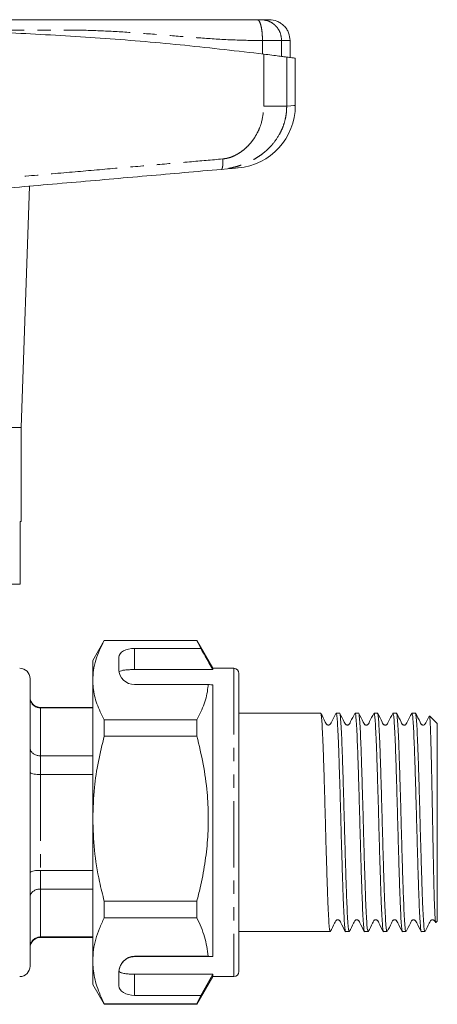
# Model space of a CAD drawing. Units: millimetres. Extents: x 149 to 257, y 76 to 268.
# Drawn here: x 217 to 257, y 173 to 268 of the extents above; entities that cross this region are included whole.
import ezdxf

# ---------------------------------------------------------------- set-up
doc = ezdxf.new("R2010")
doc.units = ezdxf.units.MM
doc.linetypes.add('PHANTOM', pattern=[12.7, 6.35, -1.27, 1.27, -1.27, 1.27, -1.27])

msp = doc.modelspace()

# ---------------------------------------------------------------- linework, layer by layer
at = {"color": 8, "linetype": 'PHANTOM', "lineweight": 0}
for p, q in [((240.595, 264.357), (240.595, 265.637)), ((242.427, 264.123), (242.427, 265.637)), ((240.718, 259.374), (240.718, 264.341)), ((242.917, 264.059), (242.917, 259.374)), ((228.339, 207.483), (228.339, 205.462)), ((237.839, 205.587), (237.839, 176.087)), ((219.339, 201.837), (219.339, 201.788)), ((219.339, 201.788), (219.339, 197.206)), ((219.339, 197.206), (219.339, 195.419)), ((219.339, 195.419), (219.339, 186.254)), ((219.339, 186.254), (219.339, 184.468)), ((219.339, 184.468), (219.339, 179.885)), ((219.339, 179.885), (219.339, 179.837)), ((228.339, 178.035), (228.339, 178)), ((228.339, 176.315), (228.339, 174.294))]:
    msp.add_line(p, q, dxfattribs=at)
at = {"color": 7, "linetype": 'Continuous', "lineweight": 15}
for p, q in [((243.239, 264.021), (243.239, 265.637)), ((243.739, 259.435), (243.739, 263.951)), ((217.489, 228.637), (218.29, 251.71)), ((203.739, 228.637), (217.489, 228.637)), ((217.489, 219.637), (217.489, 228.637)), ((217.395, 213.637), (217.395, 219.637)), ((217.395, 219.637), (217.489, 219.637)), ((205.339, 213.637), (217.395, 213.637)), ((225.436, 208.237), (224.339, 206.337)), ((234.309, 208.237), (225.436, 208.237)), ((225.436, 208.237), (225.436, 208.23)), ((225.436, 208.23), (234.309, 208.23)), ((235.839, 205.587), (234.309, 208.237)), ((234.309, 208.237), (234.309, 208.23)), ((234.309, 208.23), (234.684, 207.483)), ((234.684, 207.483), (228.339, 207.483)), ((224.339, 204.435), (224.339, 206.337)), ((226.839, 206.652), (226.839, 205.468)), ((228.339, 205.462), (235.839, 205.462)), ((237.839, 205.587), (235.839, 205.587)), ((235.839, 205.587), (235.839, 205.462)), ((218.339, 190.837), (218.339, 204.587)), ((224.339, 191.193), (224.339, 204.435)), ((238.339, 205.087), (238.339, 176.587)), ((228.339, 204.028), (235.392, 204.028)), ((235.839, 203.994), (235.839, 178)), ((224.339, 201.837), (219.339, 201.837)), ((224.339, 201.788), (219.339, 201.788)), ((246.166, 201.287), (238.339, 201.287)), ((247.98, 201.287), (247.65, 201.287)), ((249.794, 201.287), (249.464, 201.287)), ((251.608, 201.287), (251.278, 201.287)), ((253.422, 201.287), (253.092, 201.287)), ((255.236, 201.287), (254.906, 201.287)), ((257.339, 200.287), (256.599, 201.026)), ((225.436, 200.64), (225.436, 199.097)), ((234.309, 200.64), (225.436, 200.64)), ((234.309, 200.64), (234.309, 199.097)), ((257.339, 181.387), (257.339, 200.287)), ((225.436, 199.097), (234.309, 199.097)), ((224.339, 197.206), (219.339, 197.206)), ((224.339, 195.419), (219.339, 195.419)), ((218.339, 177.087), (218.339, 190.837)), ((224.339, 177.595), (224.339, 191.193)), ((238.376, 189.957), (238.339, 189.957)), ((238.376, 189.734), (238.339, 189.734)), ((224.339, 186.254), (219.339, 186.254)), ((224.339, 184.468), (219.339, 184.468)), ((225.436, 183.289), (225.436, 181.705)), ((234.309, 183.289), (225.436, 183.289)), ((234.309, 183.289), (234.309, 181.705)), ((225.436, 181.705), (234.309, 181.705)), ((257.202, 181.251), (257.339, 181.387)), ((238.339, 180.387), (247.073, 180.387)), ((248.557, 180.387), (248.887, 180.387)), ((250.371, 180.387), (250.701, 180.387)), ((252.185, 180.387), (252.515, 180.387)), ((253.999, 180.387), (254.329, 180.387)), ((255.813, 180.387), (256.143, 180.387)), ((224.339, 179.885), (219.339, 179.885)), ((219.339, 179.837), (224.339, 179.837)), ((224.339, 175.337), (224.339, 177.595)), ((228.339, 178.035), (235.392, 178.035)), ((228.339, 178), (235.839, 178)), ((226.839, 176.476), (226.839, 175.194)), ((228.339, 176.315), (235.839, 176.315)), ((235.839, 176.315), (234.684, 174.294)), ((235.839, 176.315), (235.839, 176.087)), ((224.339, 175.337), (225.436, 173.437)), ((234.309, 173.437), (235.839, 176.087)), ((235.839, 176.087), (237.839, 176.087)), ((234.684, 174.294), (228.339, 174.294)), ((234.684, 174.294), (234.309, 173.486)), ((234.309, 173.486), (225.436, 173.486)), ((225.436, 173.486), (225.436, 173.437)), ((225.436, 173.437), (234.309, 173.437)), ((234.309, 173.486), (234.309, 173.437))]:
    msp.add_line(p, q, dxfattribs=at)
at = {"color": 8, "linetype": 'PHANTOM', "lineweight": 0, "flags": 128}
msp.add_lwpolyline([(242.917, 259.374), (243.319, 259.404), (243.587, 259.424), (243.722, 259.434), (243.739, 259.435)], dxfattribs=at)
at = {"color": 7, "linetype": 'Continuous', "lineweight": 15, "flags": 128}
msp.add_lwpolyline([(238.262, 253.458), (238.197, 253.452), (238.002, 253.435), (237.679, 253.407), (237.228, 253.367), (236.651, 253.317)], dxfattribs=at)
at = {"color": 7, "linetype": 'Continuous', "lineweight": 15}
for centre, radius, start, end in [((237.739, 259.435), 6, 275, 359.99131), ((217.339, 204.587), 1, 0, 90), ((237.839, 205.087), 0.5, 0, 90), ((219.339, 202.837), 1, 180, 270), ((219.339, 178.837), 1, 90, 180), ((217.339, 177.087), 1, 270, 0), ((237.839, 176.587), 0.5, 270, 0)]:
    msp.add_arc(centre, radius, start, end, dxfattribs=at)
for centre, major_axis, ratio, start_param, end_param in [((228.339, 206.652), (1.5, 0), 0.55421, 1.570796, 3.141593), ((228.339, 205.468), (1.5, 0), 0.95992, 3.141593, 4.712389), ((228.339, 176.476), (0, 1.559), 0.961953, 0, 1.570796), ((228.339, 176.427), (1.5, 0), 0.976748, 3.016705, 3.141593), ((228.339, 175.194), (1.5, 0), 0.600185, 3.141593, 4.712389)]:
    msp.add_ellipse(centre, major_axis=major_axis, ratio=ratio, start_param=start_param, end_param=end_param, dxfattribs=at)
for points, knots in [([(167.376, 267.637), (167.829, 267.637), (168.823, 267.637), (170.412, 267.637), (172.076, 267.637), (173.732, 267.637), (175.348, 267.637), (176.993, 267.637), (179.059, 267.637), (181.562, 267.637), (184.508, 267.637), (189.2, 267.637), (195.6, 267.637), (202.408, 267.637), (207.883, 267.637), (212.022, 267.637), (216.154, 267.637), (220.248, 267.637), (223.877, 267.637), (226.961, 267.637), (229.595, 267.637), (232.223, 267.637), (234.926, 267.637), (237.55, 267.637), (239.291, 267.637), (240.102, 267.637)], [0, 0, 0, 0, 0.019008, 0.041687, 0.066896, 0.089254, 0.111635, 0.135093, 0.158517, 0.198267, 0.239395, 0.27985, 0.389891, 0.499992, 0.556069, 0.612093, 0.668107, 0.724155, 0.779065, 0.816423, 0.851817, 0.889109, 0.926983, 0.965973, 1, 1, 1, 1]), ([(240.102, 267.637), (240.146, 267.637), (240.235, 267.637), (240.344, 267.637), (240.429, 267.637), (240.455, 267.637), (240.468, 267.637)], [0, 0, 0, 0, 0.250737, 0.4999397, 0.7476989, 1, 1, 1, 1]), ([(240.468, 267.637), (240.693, 267.637), (241.142, 267.637), (241.207, 267.637), (241.239, 267.637)], [0, 0, 0, 0, 0.500017, 1, 1, 1, 1]), ([(243.239, 265.637), (243.212, 265.888), (243.171, 266.275), (242.921, 266.741), (242.663, 267.062), (242.343, 267.32), (241.877, 267.569), (241.49, 267.61), (241.239, 267.637)], [0, 0, 0, 0, 0.239457, 0.368361, 0.500001, 0.631638, 0.760543, 1, 1, 1, 1]), ([(166.76, 264.341), (169.088, 264.615), (173.748, 265.164), (180.848, 265.785), (188.069, 266.256), (195.404, 266.551), (202.829, 266.666), (210.343, 266.596), (217.921, 266.333), (225.572, 265.869), (233.192, 265.224), (238.209, 264.635), (240.718, 264.341)], [0, 0, 0, 0, 0.096516, 0.193099, 0.289612, 0.388711, 0.487885, 0.586983, 0.689564, 0.792145, 0.896072, 1, 1, 1, 1]), ([(240.718, 264.341), (240.982, 264.308), (241.511, 264.242), (242.169, 264.157), (242.679, 264.09), (242.837, 264.069), (242.917, 264.059)], [0, 0, 0, 0, 0.249556, 0.499436, 0.749463, 1, 1, 1, 1]), ([(242.917, 264.059), (243.088, 264.036), (243.429, 263.991), (243.696, 263.955), (243.715, 263.952), (243.724, 263.951)], [0, 0, 0, 0, 0.350092, 0.700184, 1, 1, 1, 1]), ([(236.651, 253.317), (234.276, 253.109), (229.521, 252.693), (222.307, 252.062), (215.055, 251.427), (210.2, 251.003), (207.773, 250.79)], [0, 0, 0, 0, 0.249868, 0.499999, 0.750037, 1, 1, 1, 1]), ([(225.436, 208.23), (225.276, 207.921), (224.958, 207.305), (224.614, 206.36), (224.383, 205.403), (224.354, 204.758), (224.339, 204.435)], [0, 0, 0, 0, 0.248061, 0.496081, 0.748055, 1, 1, 1, 1]), ([(235.839, 205.462), (235.593, 205.893), (235.208, 206.567), (234.823, 207.24), (234.684, 207.483)], [0, 0, 0, 0, 0.639276, 1, 1, 1, 1]), ([(228.339, 205.462), (228.172, 205.46), (227.838, 205.456), (227.393, 205.42), (227.055, 205.36), (226.895, 205.29), (226.86, 205.241), (226.85, 205.228)], [0, 0, 0, 0, 0.228515, 0.457011, 0.686118, 0.917651, 1, 1, 1, 1]), ([(224.339, 204.435), (224.347, 204.202), (224.374, 203.448), (224.678, 202.172), (225.182, 201.153), (225.436, 200.64)], [0, 0, 0, 0, 0.18206, 0.588762, 1, 1, 1, 1]), ([(235.392, 204.028), (235.384, 203.931), (235.334, 203.313), (235.069, 202.172), (234.563, 201.153), (234.309, 200.64)], [0, 0, 0, 0, 0.0851976, 0.540062, 1, 1, 1, 1]), ([(235.392, 204.028), (235.477, 204.022), (235.633, 204.011), (235.774, 203.999), (235.839, 203.994)], [0, 0, 0, 0, 0.543777, 1, 1, 1, 1]), ([(218.339, 202.761), (218.339, 202.758), (218.339, 202.68), (218.363, 202.493), (218.484, 202.222), (218.712, 201.982), (219.007, 201.82), (219.228, 201.799), (219.339, 201.788)], [0, 0, 0, 0, 0.0063249, 0.156455, 0.3718388, 0.5826534, 0.7912886, 1, 1, 1, 1]), ([(247.073, 180.389), (247.054, 180.427), (247.016, 180.501), (246.961, 181.116), (246.904, 182.077), (246.846, 183.384), (246.791, 184.974), (246.734, 186.789), (246.676, 188.763), (246.62, 190.814), (246.565, 192.865), (246.506, 194.842), (246.45, 196.661), (246.395, 198.258), (246.337, 199.568), (246.279, 200.553), (246.225, 201.117), (246.186, 201.353), (246.166, 201.285), (246.166, 201.285)], [0, 0, 0, 0, 0.062116, 0.124033, 0.1867, 0.249612, 0.311634, 0.374108, 0.437069, 0.499302, 0.561536, 0.624497, 0.686971, 0.748993, 0.811904, 0.874572, 0.936488, 0.999302, 1, 1, 1, 1]), ([(247.634, 201.271), (247.487, 201.007), (247.296, 200.663), (247.142, 200.294), (247.053, 200.197), (246.999, 200.167), (246.921, 200.148), (246.843, 200.158), (246.778, 200.185), (246.681, 200.269), (246.533, 200.65), (246.337, 200.996), (246.182, 201.271)], [0, 0, 0, 0, 0.300108, 0.390883, 0.426698, 0.458142, 0.497774, 0.522122, 0.548768, 0.576524, 0.663721, 1, 1, 1, 1]), ([(247.65, 201.285), (247.669, 201.247), (247.708, 201.172), (247.762, 200.557), (247.819, 199.597), (247.877, 198.289), (247.932, 196.699), (247.989, 194.884), (248.047, 192.911), (248.103, 190.86), (248.159, 188.809), (248.217, 186.832), (248.274, 185.013), (248.329, 183.416), (248.387, 182.106), (248.444, 181.121), (248.499, 180.557), (248.538, 180.321), (248.557, 180.388), (248.557, 180.389)], [0, 0, 0, 0, 0.062116, 0.124033, 0.1867, 0.249612, 0.311634, 0.374108, 0.437069, 0.499302, 0.561536, 0.624497, 0.686971, 0.748993, 0.811904, 0.874572, 0.936488, 0.999302, 1, 1, 1, 1]), ([(248.887, 180.389), (248.868, 180.427), (248.83, 180.501), (248.775, 181.116), (248.718, 182.077), (248.66, 183.384), (248.605, 184.974), (248.548, 186.789), (248.49, 188.763), (248.434, 190.814), (248.379, 192.865), (248.32, 194.842), (248.264, 196.661), (248.209, 198.258), (248.151, 199.568), (248.093, 200.553), (248.039, 201.117), (248, 201.353), (247.98, 201.285), (247.98, 201.285)], [0, 0, 0, 0, 0.062116, 0.124033, 0.1867, 0.249612, 0.311634, 0.374108, 0.437069, 0.499302, 0.561536, 0.624497, 0.686971, 0.748993, 0.811904, 0.874572, 0.936488, 0.999302, 1, 1, 1, 1]), ([(249.448, 201.271), (249.301, 201.007), (249.11, 200.663), (248.956, 200.294), (248.867, 200.197), (248.813, 200.167), (248.735, 200.148), (248.657, 200.158), (248.592, 200.185), (248.495, 200.269), (248.347, 200.65), (248.151, 200.996), (247.996, 201.271)], [0, 0, 0, 0, 0.300108, 0.390883, 0.426698, 0.458142, 0.497774, 0.522122, 0.548768, 0.576524, 0.663721, 1, 1, 1, 1]), ([(249.464, 201.285), (249.483, 201.247), (249.522, 201.172), (249.576, 200.557), (249.633, 199.597), (249.691, 198.289), (249.746, 196.699), (249.803, 194.884), (249.861, 192.911), (249.917, 190.86), (249.973, 188.809), (250.031, 186.832), (250.088, 185.013), (250.143, 183.416), (250.201, 182.106), (250.258, 181.121), (250.313, 180.557), (250.352, 180.321), (250.371, 180.388), (250.371, 180.389)], [0, 0, 0, 0, 0.062116, 0.124033, 0.1867, 0.249612, 0.311634, 0.374108, 0.437069, 0.499302, 0.561536, 0.624497, 0.686971, 0.748993, 0.811904, 0.874572, 0.936488, 0.999302, 1, 1, 1, 1]), ([(250.701, 180.389), (250.682, 180.427), (250.644, 180.501), (250.589, 181.116), (250.532, 182.077), (250.474, 183.384), (250.419, 184.974), (250.362, 186.789), (250.304, 188.763), (250.248, 190.814), (250.193, 192.865), (250.134, 194.842), (250.078, 196.661), (250.023, 198.258), (249.965, 199.568), (249.907, 200.553), (249.853, 201.117), (249.814, 201.353), (249.794, 201.285), (249.794, 201.285)], [0, 0, 0, 0, 0.0621164, 0.1240325, 0.1867003, 0.2496122, 0.3116342, 0.3741082, 0.437069, 0.4993024, 0.5615357, 0.6244966, 0.6869705, 0.7489926, 0.8119044, 0.8745722, 0.9364884, 0.9993024, 1, 1, 1, 1]), ([(251.262, 201.271), (251.115, 201.007), (250.924, 200.663), (250.77, 200.294), (250.681, 200.197), (250.627, 200.167), (250.549, 200.148), (250.471, 200.158), (250.406, 200.185), (250.309, 200.269), (250.161, 200.65), (249.965, 200.996), (249.81, 201.271)], [0, 0, 0, 0, 0.300108, 0.390883, 0.426698, 0.458142, 0.497774, 0.522122, 0.548768, 0.576524, 0.663721, 1, 1, 1, 1]), ([(251.278, 201.285), (251.297, 201.247), (251.336, 201.172), (251.39, 200.557), (251.447, 199.597), (251.505, 198.289), (251.56, 196.699), (251.617, 194.884), (251.675, 192.911), (251.731, 190.86), (251.787, 188.809), (251.845, 186.832), (251.902, 185.013), (251.957, 183.416), (252.015, 182.106), (252.072, 181.121), (252.127, 180.557), (252.166, 180.321), (252.185, 180.388), (252.185, 180.389)], [0, 0, 0, 0, 0.062116, 0.124033, 0.1867, 0.249612, 0.311634, 0.374108, 0.437069, 0.499302, 0.561536, 0.624497, 0.686971, 0.748993, 0.811904, 0.874572, 0.936488, 0.999302, 1, 1, 1, 1]), ([(252.515, 180.389), (252.496, 180.427), (252.458, 180.501), (252.403, 181.116), (252.346, 182.077), (252.288, 183.384), (252.233, 184.974), (252.176, 186.789), (252.118, 188.763), (252.062, 190.814), (252.007, 192.865), (251.948, 194.842), (251.892, 196.661), (251.837, 198.258), (251.779, 199.568), (251.721, 200.553), (251.667, 201.117), (251.628, 201.353), (251.608, 201.285), (251.608, 201.285)], [0, 0, 0, 0, 0.062116, 0.124033, 0.1867, 0.249612, 0.311634, 0.374108, 0.437069, 0.499302, 0.561536, 0.624497, 0.686971, 0.748993, 0.811904, 0.874572, 0.936488, 0.999302, 1, 1, 1, 1]), ([(253.076, 201.271), (252.929, 201.007), (252.738, 200.663), (252.584, 200.294), (252.495, 200.197), (252.441, 200.167), (252.363, 200.148), (252.285, 200.158), (252.22, 200.185), (252.123, 200.269), (251.975, 200.65), (251.779, 200.996), (251.624, 201.271)], [0, 0, 0, 0, 0.300108, 0.390883, 0.426698, 0.458142, 0.497774, 0.522122, 0.548768, 0.576524, 0.663721, 1, 1, 1, 1]), ([(253.092, 201.285), (253.111, 201.247), (253.15, 201.172), (253.204, 200.557), (253.261, 199.597), (253.319, 198.289), (253.374, 196.699), (253.431, 194.884), (253.489, 192.911), (253.545, 190.86), (253.601, 188.809), (253.659, 186.832), (253.716, 185.013), (253.771, 183.416), (253.829, 182.106), (253.886, 181.121), (253.941, 180.557), (253.98, 180.321), (253.999, 180.388), (253.999, 180.389)], [0, 0, 0, 0, 0.062116, 0.124033, 0.1867, 0.249612, 0.311634, 0.374108, 0.437069, 0.499302, 0.561536, 0.624497, 0.686971, 0.748993, 0.811904, 0.874572, 0.936488, 0.999302, 1, 1, 1, 1]), ([(254.329, 180.389), (254.31, 180.427), (254.272, 180.501), (254.217, 181.116), (254.16, 182.077), (254.102, 183.384), (254.047, 184.974), (253.99, 186.789), (253.932, 188.763), (253.876, 190.814), (253.821, 192.865), (253.762, 194.842), (253.706, 196.661), (253.651, 198.258), (253.593, 199.568), (253.535, 200.553), (253.481, 201.117), (253.442, 201.353), (253.422, 201.285), (253.422, 201.285)], [0, 0, 0, 0, 0.062116, 0.124033, 0.1867, 0.249612, 0.311634, 0.374108, 0.437069, 0.499302, 0.561536, 0.624497, 0.686971, 0.748993, 0.811904, 0.874572, 0.936488, 0.999302, 1, 1, 1, 1]), ([(254.89, 201.271), (254.743, 201.007), (254.552, 200.663), (254.398, 200.294), (254.309, 200.197), (254.255, 200.167), (254.177, 200.148), (254.099, 200.158), (254.034, 200.185), (253.937, 200.269), (253.789, 200.65), (253.593, 200.996), (253.438, 201.271)], [0, 0, 0, 0, 0.300108, 0.390884, 0.426698, 0.458142, 0.497776, 0.522124, 0.548768, 0.576523, 0.663721, 1, 1, 1, 1]), ([(254.906, 201.285), (254.925, 201.247), (254.964, 201.172), (255.018, 200.557), (255.075, 199.597), (255.133, 198.289), (255.188, 196.699), (255.245, 194.884), (255.303, 192.911), (255.359, 190.86), (255.415, 188.809), (255.473, 186.832), (255.53, 185.013), (255.585, 183.416), (255.643, 182.106), (255.7, 181.121), (255.755, 180.557), (255.794, 180.321), (255.813, 180.388), (255.813, 180.389)], [0, 0, 0, 0, 0.062116, 0.124033, 0.1867, 0.249612, 0.311634, 0.374108, 0.437069, 0.499302, 0.561536, 0.624497, 0.686971, 0.748993, 0.811904, 0.874572, 0.936488, 0.999302, 1, 1, 1, 1]), ([(256.143, 180.389), (256.124, 180.427), (256.086, 180.501), (256.031, 181.116), (255.974, 182.077), (255.916, 183.384), (255.861, 184.974), (255.804, 186.789), (255.746, 188.763), (255.69, 190.814), (255.635, 192.865), (255.576, 194.842), (255.52, 196.661), (255.465, 198.258), (255.407, 199.568), (255.349, 200.553), (255.295, 201.117), (255.256, 201.353), (255.236, 201.285), (255.236, 201.285)], [0, 0, 0, 0, 0.062116, 0.124033, 0.1867, 0.249612, 0.311634, 0.374108, 0.437069, 0.499302, 0.561536, 0.624497, 0.686971, 0.748993, 0.811904, 0.874572, 0.936488, 0.999302, 1, 1, 1, 1]), ([(256.573, 201.018), (256.473, 200.839), (256.33, 200.58), (256.212, 200.294), (256.123, 200.197), (256.069, 200.167), (255.991, 200.148), (255.913, 200.158), (255.848, 200.185), (255.751, 200.269), (255.603, 200.65), (255.407, 200.996), (255.252, 201.271)], [0, 0, 0, 0, 0.225755, 0.326175, 0.365793, 0.400577, 0.444422, 0.471356, 0.500831, 0.531535, 0.627996, 1, 1, 1, 1]), ([(256.59, 201.016), (256.599, 200.994), (256.619, 200.946), (256.649, 200.52), (256.681, 199.831), (256.714, 198.871), (256.746, 197.699), (256.778, 196.325), (256.81, 194.817), (256.843, 193.189), (256.875, 191.52), (256.906, 189.825), (256.939, 188.186), (256.972, 186.62), (257.004, 185.2), (257.035, 183.934), (257.068, 182.889), (257.101, 182.069), (257.132, 181.522), (257.161, 181.237), (257.179, 181.258), (257.186, 181.267)], [0, 0, 0, 0, 0.047764, 0.102278, 0.158387, 0.212581, 0.268367, 0.322244, 0.377706, 0.431166, 0.486191, 0.539431, 0.594246, 0.646973, 0.701236, 0.75384, 0.808009, 0.86, 0.913503, 0.965404, 1, 1, 1, 1]), ([(225.436, 199.097), (225.239, 198.288), (224.845, 196.664), (224.432, 194.023), (224.372, 192.189), (224.339, 191.193)], [0, 0, 0, 0, 0.312444, 0.626497, 1, 1, 1, 1]), ([(234.309, 199.097), (234.524, 198.209), (234.956, 196.427), (235.311, 193.86), (235.436, 191.434), (235.361, 189.15), (235.09, 186.862), (234.716, 184.903), (234.418, 183.721), (234.309, 183.289)], [0, 0, 0, 0, 0.171279, 0.343652, 0.484987, 0.626318, 0.771415, 0.916552, 1, 1, 1, 1]), ([(218.339, 197.965), (218.339, 197.963), (218.339, 197.901), (218.363, 197.755), (218.484, 197.543), (218.712, 197.356), (219.007, 197.23), (219.228, 197.214), (219.339, 197.206)], [0, 0, 0, 0, 0.006325, 0.156455, 0.371839, 0.582653, 0.791289, 1, 1, 1, 1]), ([(218.339, 195.633), (218.339, 195.632), (218.339, 195.615), (218.363, 195.575), (218.484, 195.516), (218.712, 195.463), (219.007, 195.426), (219.228, 195.422), (219.339, 195.419)], [0, 0, 0, 0, 0.006325, 0.156455, 0.371839, 0.582653, 0.791289, 1, 1, 1, 1]), ([(224.339, 191.193), (224.372, 190.189), (224.44, 188.169), (224.883, 185.531), (225.281, 183.917), (225.436, 183.289)], [0, 0, 0, 0, 0.376562, 0.757373, 1, 1, 1, 1]), ([(218.339, 186.041), (218.339, 186.042), (218.339, 186.059), (218.363, 186.099), (218.484, 186.158), (218.712, 186.211), (219.007, 186.247), (219.228, 186.252), (219.339, 186.254)], [0, 0, 0, 0, 0.006325, 0.156455, 0.371839, 0.582653, 0.791289, 1, 1, 1, 1]), ([(218.339, 183.708), (218.339, 183.711), (218.339, 183.772), (218.363, 183.919), (218.484, 184.131), (218.712, 184.318), (219.007, 184.444), (219.228, 184.46), (219.339, 184.468)], [0, 0, 0, 0, 0.006325, 0.156455, 0.371839, 0.582653, 0.791289, 1, 1, 1, 1]), ([(225.436, 181.705), (225.276, 181.371), (224.958, 180.703), (224.614, 179.68), (224.383, 178.643), (224.354, 177.945), (224.339, 177.595)], [0, 0, 0, 0, 0.248062, 0.496081, 0.748055, 1, 1, 1, 1]), ([(234.309, 181.705), (234.588, 181.105), (235.15, 179.898), (235.311, 178.659), (235.392, 178.035)], [0, 0, 0, 0, 0.497041, 1, 1, 1, 1]), ([(247.089, 180.403), (247.236, 180.667), (247.427, 181.011), (247.581, 181.38), (247.67, 181.477), (247.725, 181.507), (247.802, 181.526), (247.88, 181.516), (247.945, 181.489), (248.042, 181.405), (248.191, 181.024), (248.386, 180.678), (248.541, 180.403)], [0, 0, 0, 0, 0.300108, 0.390883, 0.426698, 0.458142, 0.497774, 0.522122, 0.548768, 0.576524, 0.663721, 1, 1, 1, 1]), ([(248.903, 180.403), (249.05, 180.667), (249.241, 181.011), (249.395, 181.38), (249.484, 181.477), (249.539, 181.507), (249.616, 181.526), (249.694, 181.516), (249.759, 181.489), (249.856, 181.405), (250.005, 181.024), (250.2, 180.678), (250.355, 180.403)], [0, 0, 0, 0, 0.300108, 0.390883, 0.426698, 0.458142, 0.497774, 0.522122, 0.548768, 0.576524, 0.663721, 1, 1, 1, 1]), ([(250.717, 180.403), (250.864, 180.667), (251.055, 181.011), (251.209, 181.38), (251.298, 181.477), (251.353, 181.507), (251.43, 181.526), (251.508, 181.516), (251.573, 181.489), (251.67, 181.405), (251.819, 181.024), (252.014, 180.678), (252.169, 180.403)], [0, 0, 0, 0, 0.300108, 0.390883, 0.426698, 0.458142, 0.497774, 0.522122, 0.548768, 0.576524, 0.663721, 1, 1, 1, 1]), ([(252.531, 180.403), (252.678, 180.667), (252.869, 181.011), (253.023, 181.38), (253.112, 181.477), (253.167, 181.507), (253.244, 181.526), (253.322, 181.516), (253.387, 181.489), (253.484, 181.405), (253.633, 181.024), (253.828, 180.678), (253.983, 180.403)], [0, 0, 0, 0, 0.300108, 0.390883, 0.426698, 0.458142, 0.497774, 0.522122, 0.548768, 0.576524, 0.663721, 1, 1, 1, 1]), ([(254.345, 180.403), (254.492, 180.667), (254.683, 181.011), (254.837, 181.38), (254.926, 181.477), (254.981, 181.507), (255.058, 181.526), (255.136, 181.516), (255.201, 181.489), (255.298, 181.405), (255.447, 181.024), (255.642, 180.678), (255.797, 180.403)], [0, 0, 0, 0, 0.300108, 0.390883, 0.426698, 0.458142, 0.497774, 0.522122, 0.548768, 0.576524, 0.66372, 1, 1, 1, 1]), ([(256.159, 180.403), (256.306, 180.667), (256.497, 181.011), (256.651, 181.38), (256.74, 181.477), (256.795, 181.507), (256.872, 181.526), (256.95, 181.516), (257.015, 181.489), (257.105, 181.412), (257.141, 181.324), (257.167, 181.259)], [0, 0, 0, 0, 0.459428, 0.598394, 0.653222, 0.701359, 0.762031, 0.799304, 0.840096, 0.882586, 1, 1, 1, 1]), ([(218.339, 178.913), (218.339, 178.916), (218.339, 178.994), (218.363, 179.181), (218.484, 179.452), (218.712, 179.692), (219.007, 179.854), (219.228, 179.875), (219.339, 179.885)], [0, 0, 0, 0, 0.0063249, 0.156455, 0.3718388, 0.5826534, 0.7912886, 1, 1, 1, 1]), ([(224.339, 177.595), (224.347, 177.343), (224.374, 176.527), (224.678, 175.144), (225.182, 174.041), (225.436, 173.486)], [0, 0, 0, 0, 0.18206, 0.588762, 1, 1, 1, 1]), ([(228.339, 178), (228.254, 177.996), (228.084, 177.987), (227.808, 177.909), (227.473, 177.739), (227.185, 177.461), (226.991, 177.149), (226.888, 176.852), (226.863, 176.692), (226.85, 176.609)], [0, 0, 0, 0, 0.059816, 0.119332, 0.220636, 0.401119, 0.59587, 0.791179, 1, 1, 1, 1]), ([(235.392, 178.035), (235.477, 178.029), (235.633, 178.017), (235.774, 178.006), (235.839, 178)], [0, 0, 0, 0, 0.542428, 1, 1, 1, 1]), ([(226.85, 176.609), (226.888, 176.566), (226.963, 176.48), (227.279, 176.39), (227.704, 176.334), (228.082, 176.316), (228.294, 176.315), (228.339, 176.315)], [0, 0, 0, 0, 0.237474, 0.475144, 0.708278, 0.938044, 1, 1, 1, 1])]:
    msp.add_open_spline(points, degree=3, knots=knots, dxfattribs=at)
at = {"color": 8, "linetype": 'PHANTOM', "lineweight": 0}
for points, knots in [([(240.595, 265.637), (240.588, 265.888), (240.578, 266.275), (240.516, 266.741), (240.453, 267.062), (240.374, 267.32), (240.259, 267.569), (240.164, 267.61), (240.102, 267.637)], [0, 0, 0, 0, 0.239457, 0.368362, 0.500001, 0.631639, 0.760543, 1, 1, 1, 1]), ([(242.427, 265.637), (242.401, 265.888), (242.36, 266.275), (242.116, 266.741), (241.863, 267.062), (241.55, 267.32), (241.093, 267.569), (240.714, 267.61), (240.468, 267.637)], [0, 0, 0, 0, 0.239458, 0.368362, 0.500001, 0.63164, 0.760542, 1, 1, 1, 1]), ([(240.595, 265.637), (239.669, 265.651), (237.76, 265.68), (234.886, 265.864), (231.92, 266.101), (228.942, 266.349), (225.944, 266.552), (223.001, 266.652), (218.344, 266.624), (211.931, 266.641), (206.47, 266.638), (203.739, 266.637)], [0, 0, 0, 0, 0.076759, 0.158313, 0.237392, 0.321116, 0.402705, 0.482327, 0.560399, 0.7802, 1, 1, 1, 1]), ([(242.427, 265.637), (242.361, 265.637), (242.23, 265.637), (241.807, 265.637), (241.259, 265.637), (240.816, 265.637), (240.595, 265.637)], [0, 0, 0, 0, 0.249999, 0.5, 0.75, 1, 1, 1, 1]), ([(243.239, 265.637), (243.205, 265.637), (243.136, 265.637), (242.663, 265.637), (242.427, 265.637)], [0, 0, 0, 0, 0.5, 1, 1, 1, 1]), ([(242.917, 259.374), (242.907, 259.128), (242.889, 258.637), (242.739, 257.925), (242.512, 257.256), (242.134, 256.479), (241.69, 255.857), (241.239, 255.373), (240.946, 255.098), (240.606, 254.816), (240.203, 254.528), (239.763, 254.263), (239.278, 254.016), (238.783, 253.805), (238.295, 253.638), (237.874, 253.522), (237.479, 253.432), (237.074, 253.361), (236.787, 253.331), (236.651, 253.317)], [0, 0, 0, 0, 0.0743878, 0.1487992, 0.219863, 0.2891855, 0.4128834, 0.4548794, 0.4973098, 0.5402182, 0.5956059, 0.6568699, 0.7062067, 0.7723201, 0.8306298, 0.8719356, 0.9114505, 0.9581289, 1, 1, 1, 1]), ([(236.785, 254.313), (236.941, 254.334), (237.261, 254.377), (237.717, 254.532), (238.155, 254.742), (238.596, 255.023), (239.038, 255.383), (239.462, 255.833), (239.875, 256.393), (240.245, 257.069), (240.622, 258.073), (240.68, 258.864), (240.718, 259.374)], [0, 0, 0, 0, 0.068729, 0.14029, 0.20872, 0.27972, 0.366603, 0.454754, 0.54556, 0.665102, 0.783986, 1, 1, 1, 1]), ([(240.718, 259.374), (240.978, 259.374), (241.51, 259.374), (242.174, 259.374), (242.684, 259.374), (242.84, 259.374), (242.917, 259.374)], [0, 0, 0, 0, 0.2450489, 0.5000007, 0.754952, 1, 1, 1, 1]), ([(207.713, 251.786), (209.422, 251.935), (212.736, 252.223), (217.541, 252.64), (222.02, 253.029), (226.174, 253.39), (230.001, 253.723), (233.505, 254.028), (235.725, 254.221), (236.785, 254.313)], [0, 0, 0, 0, 0.174868, 0.339066, 0.492594, 0.635451, 0.767638, 0.889155, 1, 1, 1, 1]), ([(236.785, 254.313), (236.792, 254.189), (236.804, 253.999), (236.796, 253.769), (236.781, 253.61), (236.757, 253.482), (236.718, 253.356), (236.678, 253.332), (236.651, 253.317)], [0, 0, 0, 0, 0.2397233, 0.3685305, 0.500002, 0.6314715, 0.7602805, 1, 1, 1, 1])]:
    msp.add_open_spline(points, degree=3, knots=knots, dxfattribs=at)

doc.saveas('drawing.dxf')
